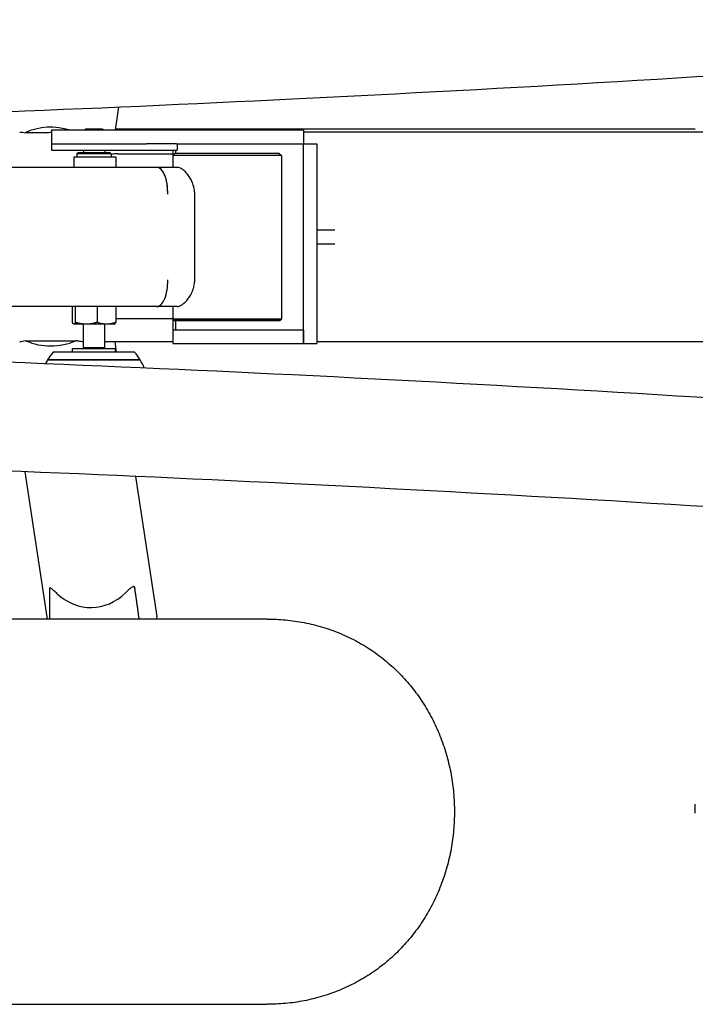
# Model space of a CAD drawing. Units: millimetres. Extents: x 2690 to 4740, y 1175 to 2625.
# Drawn here: x 3396 to 3712, y 1542 to 2002 of the extents above; entities that cross this region are included whole.
import ezdxf

# ---------------------------------------------------------------- set-up
doc = ezdxf.new("R2010")
doc.units = ezdxf.units.MM
doc.layers.add('PV-2A3', color=7, linetype='Continuous')

# ---------------------------------------------------------------- blocks, each defined once
blk = doc.blocks.new('*U1')
at = {"layer": 'PV-2A3'}
for p, q in [((2392.54, -788.13), (2390.87, -799.01)), ((2385.81, -799.01), (2361.19, -799.01)), ((2361.19, -799.01), (2361.19, -805.36)), ((2377.08, -798.5), (2376.82, -799.01)), ((2385.07, -798.5), (2377.08, -798.5)), ((2385.08, -798.5), (2385.07, -798.5)), ((2385.08, -798.5), (2385.33, -799.01)), ((2419.52, -799.01), (2385.81, -799.01)), ((2661.97, -798.53), (2390.94, -798.53)), ((2443.71, -799.01), (2419.52, -799.01)), ((2478.89, -799.01), (2443.71, -799.01)), ((2478.89, -799.01), (2478.89, -805.36)), ((2874.27, -799.86), (2478.89, -799.86)), ((2361.19, -805.36), (2385.81, -805.36)), ((2361.2, -805.36), (2361.2, -808.36)), ((2361.2, -808.36), (2385.76, -808.36)), ((2373.58, -809.5), (2373.08, -810)), ((2388.56, -809.5), (2373.58, -809.5)), ((2376.08, -808.36), (2376.08, -809.5)), ((2385.76, -808.36), (2419.93, -808.36)), ((2385.81, -805.36), (2405.56, -805.36)), ((2386.08, -808.36), (2386.08, -809.5)), ((2388.58, -809.5), (2388.56, -809.5)), ((2388.58, -809.5), (2389.08, -810)), ((2419.6, -805.36), (2405.56, -805.36)), ((2418.01, -810.67), (2418.01, -808.36)), ((2419.12, -808.36), (2419.12, -809.86)), ((2419.6, -805.36), (2443.71, -805.36)), ((2419.93, -805.36), (2419.93, -808.36)), ((2443.71, -805.36), (2478.89, -805.36)), ((2478.89, -805.36), (2478.89, -805.36)), ((2478.89, -898.71), (2478.89, -805.36)), ((2478.89, -805.36), (2485.15, -805.36)), ((2485.15, -805.36), (2485.15, -898.71)), ((2391.16, -811.66), (2371.6, -811.66)), ((2371.6, -811.66), (2371.6, -816.36)), ((2389.06, -810), (2373.08, -810)), ((2373.08, -810), (2373.08, -811.66)), ((2389.08, -810), (2389.06, -810)), ((2389.08, -810), (2389.08, -811.66)), ((2391.18, -811.66), (2391.16, -811.66)), ((2391.18, -811.66), (2391.18, -816.36)), ((2392.23, -810.05), (2418.01, -810.05)), ((2418.82, -809.86), (2417.82, -810.86)), ((2417.82, -810.86), (2417.82, -816.36)), ((2467.62, -809.86), (2468.62, -810.86)), ((2468.62, -810.86), (2468.62, -887.24)), ((2410.47, -816.36), (2227.54, -816.35)), ((2420.02, -816.36), (2410.47, -816.36)), ((2428.11, -868.86), (2428.11, -828.86)), ((2488.96, -845.68), (2485.15, -845.68)), ((2493.02, -845.68), (2488.96, -845.68)), ((2493.55, -845.68), (2493.02, -845.68)), ((2485.15, -852.03), (2488.96, -852.03)), ((2488.96, -852.03), (2493.02, -852.03)), ((2493.02, -852.03), (2493.55, -852.03)), ((2410.47, -881.36), (2227.54, -881.35)), ((2370.94, -888.8), (2370.94, -881.36)), ((2372.37, -888.8), (2372.37, -881.36)), ((2382.51, -881.36), (2382.51, -888.8)), ((2391.21, -881.36), (2391.21, -888.8)), ((2420.02, -881.36), (2410.53, -881.36)), ((2417.82, -881.36), (2417.82, -887.24)), ((2392.31, -887.05), (2417.82, -887.05)), ((2418.44, -887.86), (2417.82, -887.24)), ((2418.01, -892.36), (2418.01, -887.43)), ((2419.12, -887.86), (2419.12, -892.36)), ((2468.01, -887.86), (2468.62, -887.24)), ((2371.58, -889.65), (2371.49, -889.6)), ((2377.44, -889.65), (2371.58, -889.65)), ((2376.08, -900.5), (2376.08, -889.65)), ((2390.58, -889.65), (2377.44, -889.65)), ((2386.08, -900.5), (2386.08, -889.65)), ((2390.58, -889.65), (2390.66, -889.6)), ((2447.63, -892.36), (2417.82, -892.36)), ((2417.82, -892.36), (2417.82, -898.71)), ((2478.89, -892.36), (2447.63, -892.36)), ((2478.89, -892.36), (2478.89, -898.71)), ((2371.08, -901), (2391.05, -901)), ((2371.08, -902.64), (2371.08, -901)), ((2376.08, -900.5), (2386.08, -900.5)), ((2376.58, -901), (2376.08, -900.5)), ((2385.58, -901), (2386.08, -900.5)), ((2417.82, -897.86), (2386.08, -897.86)), ((2390.74, -897.86), (2391.47, -902.64)), ((2391.05, -901), (2391.08, -901)), ((2391.08, -902.64), (2391.08, -901)), ((2417.82, -898.71), (2447.63, -898.71)), ((2447.63, -898.71), (2478.89, -898.71)), ((2478.89, -898.71), (2485.15, -898.71)), ((2874.27, -897.86), (2485.15, -897.86)), ((2359.4, -906.26), (2402.62, -906.26)), ((2359.4, -906.26), (2359.4, -906.28)), ((2402.62, -906.28), (2359.4, -906.28)), ((2400.01, -902.64), (2362, -902.64)), ((2402.62, -906.26), (2402.62, -906.28)), ((2348.66, -958.57), (2359.23, -1027.44)), ((2400.4, -960.78), (2410.45, -1026.29)), ((2360.24, -1013.18), (2360.24, -1027.44)), ((2461.88, -1027.44), (2298.49, -1027.44)), ((2661.97, -1118.08), (2661.97, -1113.87)), ((2298.49, -1207.44), (2461.88, -1207.44))]:
    blk.add_line(p, q, dxfattribs=at)
for centre, radius, start, end in [((2382.81, -920.38), 27.33, 148.9425, 153.369), ((2382.81, -920.38), 27.34, 139.553, 148.9077), ((2379.2, -920.38), 27.34, 31.0923, 40.447), ((2379.2, -920.38), 27.33, 22.0509, 31.0575)]:
    blk.add_arc(centre, radius, start, end, dxfattribs=at)
for centre, major_axis, ratio, start_param, end_param in [((2362.06, -819.26), (-25.11, 3.85), 0.849869, 4.526052, 5.390024), ((2362.06, -819.26), (-22.14, 3.4), 0.849869, 4.880875, 4.989417), ((2443.22, -810.86), (-25.4, 0), 0.000007, 5.244397, 6.283185), ((2443.22, -809.86), (24.4, 0), 0.000007, 2.102804, 3.141585), ((2443.22, -810.86), (-25.4, 0), 0.000007, 3.141593, 5.244397), ((2443.22, -809.86), (24.4, 0), 0.000007, 0.000007, 2.102804), ((2410.47, -828.86), (0, 12.5), 0.406737, 4.712389, 6.294973), ((2410.47, -828.86), (0, 12.5), 0.406737, 4.712458, 6.283181), ((2410.47, -868.86), (0, -12.5), 0.406737, 6.283181, 7.853982), ((2443.22, -887.24), (-25.4, 0), 0.000007, 3.141593, 6.283193), ((2362.01, -878.13), (-25.11, -3.85), 0.849869, 0.913624, 1.873307), ((2379.53, -992.27), (0.31, -29.75), 0.850358, 5.604283, 6.967333), ((2385.35, -1030.15), (-25.11, -3.85), 0.849869, 3.088069, 3.141593)]:
    blk.add_ellipse(centre, major_axis=major_axis, ratio=ratio, start_param=start_param, end_param=end_param, dxfattribs=at)
for major_axis in [(24.78, 0), (-14, 0)]:
    blk.add_ellipse((2443.22, -887.86), major_axis=major_axis, ratio=0.000007, dxfattribs=at)
for points, knots in [([(2184.85, -795.94), (2282.7, -792.85), (2379.57, -788.97), (2576.75, -779.34), (2676.52, -773.44), (2865.43, -760.17), (2954.55, -752.8), (3079.7, -740.64), (3120.91, -736.28), (3159.9, -731.78)], [4.8185083, 4.8185083, 4.8185083, 4.8185083, 5.0072177, 5.0072177, 5.2136239, 5.2136239, 5.4200302, 5.4200302, 5.5288895, 5.5288895, 5.5288895, 5.5288895]), ([(2346.33, -799.86), (2346.77, -799.86), (2347.22, -799.89), (2348.07, -800.02), (2348.48, -800.1), (2348.87, -800.22)], [249.66794, 249.66794, 249.66794, 249.66794, 252.232082, 252.232082, 254.653413, 254.653413, 254.653413, 254.653413]), ([(2392.23, -810.05), (2391.56, -810.05), (2390.88, -810.08), (2389.83, -810.18), (2389.45, -810.23), (2389.08, -810.29)], [139.82288, 139.82288, 139.82288, 139.82288, 141.838245, 141.838245, 142.947927, 142.947927, 142.947927, 142.947927]), ([(2428.11, -828.86), (2428.11, -828.05), (2428.04, -827.23), (2427.74, -825.6), (2427.52, -824.8), (2426.96, -823.27), (2426.62, -822.53), (2425.88, -821.18), (2425.47, -820.56), (2424.66, -819.47), (2424.22, -818.95), (2423.31, -818.04), (2422.85, -817.64), (2421.96, -817), (2421.52, -816.76), (2420.72, -816.43), (2420.35, -816.36), (2420.02, -816.36)], [-38.411432, -38.411432, -38.411432, -38.411432, -36.00767, -36.00767, -33.603908, -33.603908, -31.200145, -31.200145, -28.796383, -28.796383, -26.398716, -26.398716, -24.00105, -24.00105, -21.603383, -21.603383, -19.205763, -19.205763, -19.205763, -19.205763]), ([(2420.02, -881.36), (2420.02, -881.36), (2420.02, -881.36), (2420.34, -881.36), (2420.71, -881.28), (2421.52, -880.95), (2421.95, -880.71), (2422.85, -880.07), (2423.31, -879.67), (2424.22, -878.76), (2424.66, -878.24), (2425.47, -877.15), (2425.88, -876.53), (2426.62, -875.18), (2426.96, -874.44), (2427.52, -872.91), (2427.74, -872.11), (2428.04, -870.48), (2428.11, -869.66), (2428.11, -868.86)], [19.205669, 19.205669, 19.205669, 19.205669, 19.205716, 19.205716, 21.603383, 21.603383, 24.00105, 24.00105, 26.398716, 26.398716, 28.796383, 28.796383, 31.200145, 31.200145, 33.603908, 33.603908, 36.00767, 36.00767, 38.411432, 38.411432, 38.411432, 38.411432]), ([(2349.26, -897.37), (2349.17, -897.41), (2349.06, -897.44), (2348.54, -897.6), (2348.1, -897.7), (2347.22, -897.83), (2346.77, -897.86), (2346.33, -897.86)], [275.309307, 275.309307, 275.309307, 275.309307, 275.937087, 275.937087, 278.546867, 278.546867, 281.11101, 281.11101, 281.11101, 281.11101]), ([(2376.08, -897.85), (2375.66, -897.84), (2375.24, -897.81), (2374.25, -897.7), (2373.68, -897.6), (2372.95, -897.43), (2372.78, -897.39), (2372.61, -897.34)], [73.627767, 73.627767, 73.627767, 73.627767, 75.487043, 75.487043, 78.105984, 78.105984, 78.90845, 78.90845, 78.90845, 78.90845]), ([(3159.9, -965.94), (3120.91, -961.44), (3079.7, -957.08), (2954.55, -944.92), (2865.43, -937.55), (2676.52, -924.28), (2576.75, -918.38), (2379.57, -908.75), (2282.7, -904.87), (2184.85, -901.78)], [0.7542958, 0.7542958, 0.7542958, 0.7542958, 0.8631551, 0.8631551, 1.0695614, 1.0695614, 1.2759676, 1.2759676, 1.464677, 1.464677, 1.464677, 1.464677]), ([(3269.56, -1031.08), (3263.99, -1030.29), (3258.35, -1029.52), (3187.43, -1019.87), (3113.29, -1011.39), (2950.44, -995.56), (2861.73, -988.21), (2673.56, -974.99), (2574.1, -969.11), (2377.71, -959.52), (2281.33, -955.65), (2183.97, -952.57)], [0.6383456, 0.6383456, 0.6383456, 0.6383456, 0.65642, 0.65642, 0.8629085, 0.8629085, 1.0693969, 1.0693969, 1.2758853, 1.2758853, 1.4642145, 1.4642145, 1.4642145, 1.4642145]), ([(2363.89, -1015.59), (2363.88, -1015.58), (2363.87, -1015.57), (2363.62, -1015.34), (2363.36, -1015.1), (2362.84, -1014.64), (2362.59, -1014.41), (2362.09, -1013.98), (2361.85, -1013.77), (2361.4, -1013.41), (2361.19, -1013.26), (2360.88, -1013.05), (2360.75, -1012.97), (2360.59, -1012.91), (2360.54, -1012.89), (2360.45, -1012.88), (2360.41, -1012.88), (2360.35, -1012.9), (2360.32, -1012.91), (2360.28, -1012.97), (2360.26, -1013), (2360.24, -1013.09), (2360.24, -1013.13), (2360.24, -1013.18)], [23.679247, 23.679247, 23.679247, 23.679247, 23.714925, 23.714925, 24.723751, 24.723751, 25.732578, 25.732578, 26.741405, 26.741405, 27.750232, 27.750232, 28.451647, 28.451647, 28.802355, 28.802355, 29.153063, 29.153063, 29.522024, 29.522024, 29.890986, 29.890986, 30.217963, 30.217963, 30.217963, 30.217963]), ([(2400.1, -1012.72), (2400.1, -1012.72), (2400.1, -1012.71), (2400.09, -1012.64), (2400.07, -1012.57), (2400.02, -1012.46), (2399.99, -1012.4), (2399.92, -1012.32), (2399.88, -1012.29), (2399.78, -1012.25), (2399.72, -1012.24), (2399.6, -1012.24), (2399.53, -1012.25), (2399.38, -1012.29), (2399.29, -1012.32), (2399.04, -1012.43), (2398.85, -1012.55), (2398.44, -1012.81), (2398.21, -1012.99), (2397.72, -1013.38), (2397.47, -1013.59), (2396.97, -1014.03), (2396.71, -1014.26), (2396.22, -1014.72), (2395.99, -1014.94), (2395.77, -1015.16)], [16.020049, 16.020049, 16.020049, 16.020049, 16.050838, 16.050838, 16.442213, 16.442213, 16.833589, 16.833589, 17.224965, 17.224965, 17.61634, 17.61634, 18.011511, 18.011511, 18.406681, 18.406681, 19.197022, 19.197022, 20.163344, 20.163344, 21.129666, 21.129666, 22.095989, 22.095989, 23.025713, 23.025713, 23.025713, 23.025713]), ([(2461.88, -1027.44), (2464.71, -1027.44), (2467.59, -1027.57), (2473.38, -1028.11), (2476.29, -1028.52), (2482.08, -1029.64), (2484.96, -1030.34), (2490.64, -1032.05), (2493.44, -1033.05), (2498.91, -1035.33), (2501.59, -1036.62), (2506.76, -1039.45), (2509.26, -1040.99), (2514.06, -1044.31), (2516.35, -1046.09), (2520.7, -1049.82), (2522.76, -1051.78), (2526.59, -1055.79), (2528.42, -1057.92), (2531.93, -1062.4), (2533.59, -1064.76), (2536.7, -1069.67), (2538.15, -1072.23), (2540.8, -1077.5), (2542, -1080.21), (2544.14, -1085.76), (2545.08, -1088.59), (2546.69, -1094.32), (2547.36, -1097.22), (2548.41, -1103.03), (2548.8, -1105.95), (2549.32, -1111.74), (2549.44, -1114.61), (2549.44, -1117.44)], [140.685801, 140.685801, 140.685801, 140.685801, 149.272674, 149.272674, 157.859546, 157.859546, 166.446418, 166.446418, 175.033291, 175.033291, 183.620163, 183.620163, 192.207035, 192.207035, 200.793908, 200.793908, 209.38078, 209.38078, 217.859686, 217.859686, 226.338591, 226.338591, 234.817497, 234.817497, 243.296403, 243.296403, 251.775308, 251.775308, 260.254214, 260.254214, 268.73312, 268.73312, 277.212025, 277.212025, 277.212025, 277.212025]), ([(2549.44, -1117.44), (2549.44, -1120.26), (2549.32, -1123.14), (2548.8, -1128.93), (2548.41, -1131.84), (2547.36, -1137.66), (2546.69, -1140.56), (2545.08, -1146.29), (2544.14, -1149.12), (2542, -1154.66), (2540.8, -1157.38), (2538.15, -1162.65), (2536.7, -1165.2), (2533.59, -1170.12), (2531.93, -1172.47), (2528.42, -1176.96), (2526.59, -1179.08), (2522.76, -1183.1), (2520.7, -1185.06), (2516.35, -1188.79), (2514.06, -1190.56), (2509.26, -1193.88), (2506.76, -1195.43), (2501.59, -1198.26), (2498.91, -1199.54), (2493.44, -1201.83), (2490.64, -1202.83), (2484.96, -1204.53), (2482.08, -1205.24), (2476.29, -1206.36), (2473.38, -1206.77), (2467.59, -1207.31), (2464.71, -1207.44), (2461.88, -1207.44)], [554.424051, 554.424051, 554.424051, 554.424051, 562.902956, 562.902956, 571.381862, 571.381862, 579.860768, 579.860768, 588.339673, 588.339673, 596.818579, 596.818579, 605.297485, 605.297485, 613.77639, 613.77639, 622.255296, 622.255296, 630.842168, 630.842168, 639.429041, 639.429041, 648.015913, 648.015913, 656.602785, 656.602785, 665.189658, 665.189658, 673.77653, 673.77653, 682.363402, 682.363402, 690.950275, 690.950275, 690.950275, 690.950275])]:
    blk.add_open_spline(points, degree=3, knots=knots, dxfattribs=at)
for points, weights in [([(2358.78, -800.23), (2353.82, -800.23), (2348.87, -800.22)], [0.999988810243, 0.999989353492, 0.999991343032]), ([(2372.37, -888.8), (2371.65, -890.39), (2370.94, -888.8)], [1, 1.15455095302, 1]), ([(2377.44, -889.65), (2375.09, -889.65), (2372.37, -888.8)], [1, 1.0380269746, 1]), ([(2382.51, -888.8), (2379.79, -889.65), (2377.44, -889.65)], [1, 1.0380269746, 1]), ([(2391.21, -888.8), (2386.86, -890.39), (2382.51, -888.8)], [1, 1.15455095302, 1]), ([(2390.66, -889.6), (2390.92, -889.46), (2391.21, -888.8)], [1.07266346214, 1.05839703356, 1]), ([(2349.26, -897.37), (2360.93, -897.36), (2372.61, -897.34)], [0.999991346607, 0.999986910493, 0.999990325292]), ([(2402.17, -1027.44), (2401.13, -1020.03), (2400.1, -1012.72)], [0.999977933513, 0.99997110156, 0.999989743483])]:
    blk.add_rational_spline(points, weights, degree=2, dxfattribs=at)
blk.add_open_spline([(2391.21, -887.02), (2391.58, -887.04), (2391.95, -887.05), (2392.31, -887.05)], degree=3, dxfattribs=at)

msp = doc.modelspace()

# ---------------------------------------------------------------- block references
at = {"layer": 'PV-2A3'}
msp.add_blockref('*U1', (1049.98, 2749.16), dxfattribs=at)

doc.saveas('drawing.dxf')
